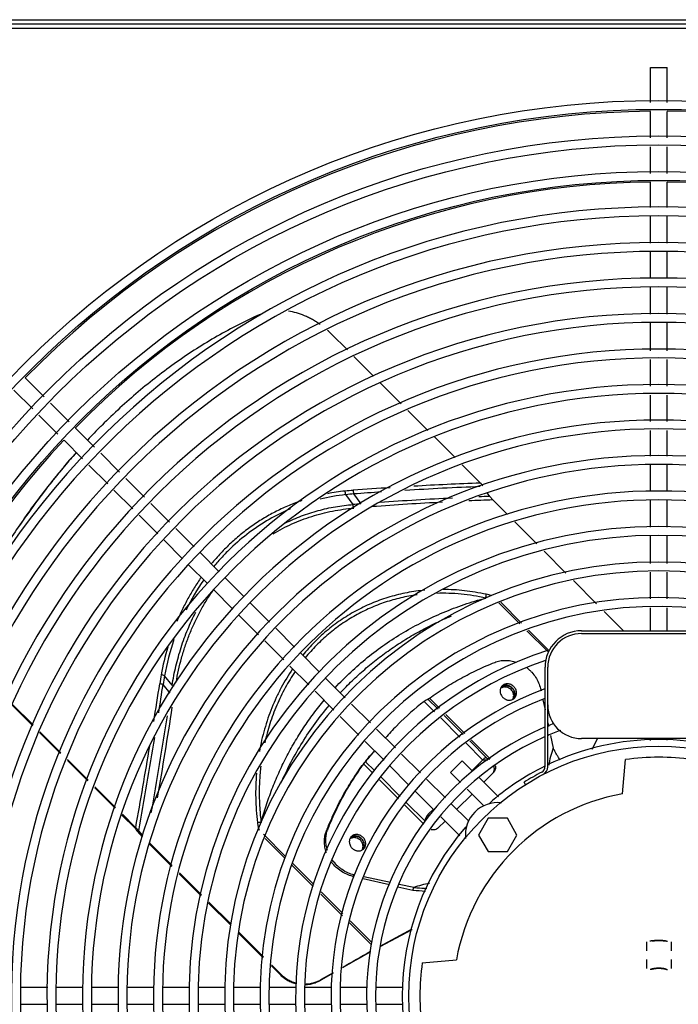
# Model space of a CAD drawing. Units: inches. Extents: x -36.6 to 15.2, y -4.5 to 47.1.
# Drawn here: x -3.2 to 4.2, y 36 to 47.1 of the extents above; entities that cross this region are included whole.
import ezdxf

# ---------------------------------------------------------------- set-up
doc = ezdxf.new("R2010")
doc.units = ezdxf.units.IN
doc.header["$LTSCALE"] = 0.935
doc.header["$MEASUREMENT"] = 0
doc.linetypes.add('HIDDEN', pattern=[0.2, 0.1, -0.1])
doc.layers.get('0').update_dxf_attribs({"linetype": 'CONTINUOUS'})
doc.layers.add('DEFAULT_2', color=8, linetype='HIDDEN')
doc.layers.add('P_ROUNDS', color=7, linetype='CONTINUOUS')

msp = doc.modelspace()

# ---------------------------------------------------------------- linework, layer by layer
at = {"color": 7, "linetype": 'CONTINUOUS'}
for p, q in [((-7.036, 47.123), (14.964, 47.123)), ((-6.988, 47.075), (14.916, 47.075)), ((-6.94, 47.027), (14.868, 47.027)), ((3.87, 46.19), (3.87, 46.583)), ((3.87, 46.583), (4.058, 46.583)), ((4.058, 46.19), (4.058, 46.583)), ((3.87, 45.791), (3.87, 46.09)), ((4.058, 45.791), (4.058, 46.09)), ((3.87, 45.392), (3.87, 45.691)), ((4.058, 45.392), (4.058, 45.691)), ((3.87, 45.007), (3.87, 45.292)), ((4.058, 45.007), (4.058, 45.292)), ((3.87, 44.607), (3.87, 44.907)), ((4.058, 44.607), (4.058, 44.907)), ((3.87, 44.207), (3.87, 44.507)), ((4.058, 44.207), (4.058, 44.507)), ((3.87, 43.807), (3.87, 44.107)), ((4.058, 43.807), (4.058, 44.107)), ((3.87, 43.393), (3.87, 43.707)), ((4.058, 43.393), (4.058, 43.707)), ((3.87, 42.994), (3.87, 43.293)), ((4.058, 42.994), (4.058, 43.293)), ((-2.958, 42.875), (-3.17, 43.087)), ((-3.086, 42.737), (-3.298, 42.949)), ((3.87, 42.595), (3.87, 42.894)), ((4.058, 42.595), (4.058, 42.894)), ((-2.676, 42.593), (-2.887, 42.804)), ((-2.804, 42.455), (-3.016, 42.667)), ((-2.391, 42.308), (-2.605, 42.522)), ((3.87, 42.206), (3.87, 42.496)), ((4.058, 42.206), (4.058, 42.496)), ((-2.524, 42.175), (-2.734, 42.384)), ((-2.109, 42.026), (-2.321, 42.238)), ((-2.242, 41.893), (-2.454, 42.105)), ((3.87, 41.806), (3.87, 42.106)), ((4.058, 41.806), (4.058, 42.106)), ((-1.827, 41.744), (-2.039, 41.955)), ((-1.96, 41.611), (-2.172, 41.822)), ((-1.545, 41.462), (-1.756, 41.673)), ((3.87, 41.406), (3.87, 41.706)), ((4.058, 41.406), (4.058, 41.706)), ((-1.678, 41.329), (-1.889, 41.54)), ((-1.268, 41.185), (-1.474, 41.391)), ((3.87, 40.997), (3.87, 41.306)), ((4.058, 40.997), (4.058, 41.306)), ((-1.402, 41.053), (-1.607, 41.258)), ((-0.986, 40.903), (-1.198, 41.115)), ((-1.118, 40.769), (-1.331, 40.982)), ((-0.704, 40.621), (-0.915, 40.832)), ((3.87, 40.598), (3.87, 40.897)), ((4.058, 40.598), (4.058, 40.897)), ((-0.835, 40.486), (-1.048, 40.698)), ((-0.421, 40.337), (-0.633, 40.55)), ((3.87, 40.238), (3.87, 40.498)), ((4.058, 40.238), (4.058, 40.498)), ((-0.543, 40.194), (-0.764, 40.415)), ((-0.138, 40.055), (-0.35, 40.267)), ((3.094, 40.238), (4.834, 40.238)), ((3.094, 40.207), (4.834, 40.207)), ((-0.26, 39.911), (-0.472, 40.123)), ((0.145, 39.772), (-0.067, 39.984)), ((0.023, 39.628), (-0.19, 39.841)), ((2.683, 38.707), (2.683, 39.827)), ((2.714, 38.707), (2.714, 39.827)), ((0.434, 39.483), (0.216, 39.701)), ((0.306, 39.345), (0.093, 39.558)), ((2.632, 39.587), (2.638, 39.561)), ((-3.319, 39.401), (-3.086, 39.168)), ((0.716, 39.201), (0.504, 39.413)), ((1.44, 39.324), (1.321, 39.443)), ((1.479, 39.354), (1.365, 39.467)), ((1.495, 39.367), (1.383, 39.479)), ((2.659, 39.461), (2.683, 39.348)), ((0.588, 39.063), (0.377, 39.274)), ((1.763, 39.07), (1.548, 39.284)), ((1.78, 39.081), (1.565, 39.296)), ((1.723, 39.041), (1.508, 39.256)), ((2.714, 39.201), (2.723, 39.161)), ((-3.009, 39.091), (-2.773, 38.855)), ((0.998, 38.919), (0.786, 39.131)), ((2.745, 39.057), (2.775, 38.916)), ((0.87, 38.781), (0.659, 38.992)), ((1.98, 38.784), (1.794, 38.97)), ((2.033, 38.8), (1.835, 38.998)), ((2.066, 38.795), (1.852, 39.01)), ((4.834, 39.023), (3.094, 39.023)), ((3.87, 39.003), (3.87, 39.023)), ((4.058, 39.006), (4.058, 39.023)), ((0.761, 38.887), (0.758, 38.883)), ((0.763, 38.888), (0.761, 38.887)), ((1.28, 38.637), (1.068, 38.849)), ((-2.696, 38.778), (-2.465, 38.547)), ((0.74, 38.639), (0.641, 38.737)), ((0.761, 38.662), (0.661, 38.763)), ((1.751, 38.774), (1.618, 38.641)), ((1.751, 38.774), (1.868, 38.657)), ((1.861, 38.664), (1.996, 38.799)), ((1.995, 38.783), (1.986, 38.782)), ((3.556, 38.402), (3.589, 38.787)), ((1.147, 38.504), (0.935, 38.716)), ((1.618, 38.641), (1.733, 38.527)), ((2.103, 38.641), (1.994, 38.531)), ((1.033, 38.345), (0.818, 38.56)), ((1.051, 38.372), (0.837, 38.587)), ((1.561, 38.355), (1.35, 38.567)), ((1.945, 38.58), (2.159, 38.366)), ((2.464, 38.506), (2.448, 38.532)), ((-2.388, 38.47), (-2.158, 38.239)), ((1.431, 38.22), (1.217, 38.434)), ((1.861, 38.398), (1.69, 38.227)), ((1.806, 38.454), (1.993, 38.266)), ((1.328, 38.095), (1.123, 38.3)), ((1.822, 38.095), (1.627, 38.29)), ((1.319, 38.059), (1.104, 38.274)), ((1.423, 38.226), (1.372, 38.175)), ((-2.081, 38.162), (-1.933, 38.015)), ((1.557, 38.094), (1.479, 38.016)), ((1.722, 37.929), (1.509, 38.142)), ((2.042, 38.125), (1.934, 37.937)), ((2.259, 38.125), (2.042, 38.125)), ((2.367, 37.937), (2.259, 38.125)), ((-1.927, 38.021), (-1.933, 38.015)), ((-1.892, 37.984), (-1.911, 37.981)), ((-1.85, 37.911), (-1.911, 37.981)), ((0.222, 37.987), (0.238, 38.003)), ((-1.519, 37.583), (-1.777, 37.841)), ((1.934, 37.937), (2.042, 37.75)), ((2.259, 37.75), (2.367, 37.937)), ((2.042, 37.75), (2.259, 37.75)), ((-1.188, 37.253), (-1.436, 37.501)), ((0.517, 37.471), (0.533, 37.487)), ((0.535, 37.467), (0.517, 37.471)), ((0.931, 37.374), (0.634, 37.444)), ((0.943, 37.4), (0.643, 37.464)), ((1.196, 37.311), (1.027, 37.351)), ((1.204, 37.345), (1.041, 37.379)), ((1.196, 37.311), (1.204, 37.345)), ((-0.859, 36.924), (-1.105, 37.17)), ((-0.49, 36.554), (-0.767, 36.831)), ((1.301, 36.498), (1.686, 36.532)), ((-0.296, 36.361), (-0.397, 36.462)), ((-0.29, 36.367), (-0.296, 36.361)), ((0.164, 36.308), (0.157, 36.301)), ((0.165, 36.306), (0.157, 36.301)), ((0.297, 36.382), (0.165, 36.306)), ((-2.918, 36.217), (-3.218, 36.217)), ((-2.518, 36.217), (-2.818, 36.217)), ((-2.118, 36.217), (-2.418, 36.217)), ((-1.718, 36.217), (-2.018, 36.217)), ((-1.318, 36.217), (-1.618, 36.217)), ((-0.918, 36.217), (-1.218, 36.217)), ((-0.518, 36.217), (-0.818, 36.217)), ((-0.118, 36.217), (-0.418, 36.217)), ((0.283, 36.217), (-0.017, 36.217)), ((0.683, 36.217), (0.383, 36.217)), ((1.085, 36.217), (0.783, 36.217)), ((-2.918, 36.029), (-3.218, 36.029)), ((-2.518, 36.029), (-2.818, 36.029)), ((-2.118, 36.029), (-2.418, 36.029)), ((-1.718, 36.029), (-2.018, 36.029)), ((-1.318, 36.029), (-1.618, 36.029)), ((-0.918, 36.029), (-1.218, 36.029)), ((-0.518, 36.029), (-0.818, 36.029)), ((-0.118, 36.029), (-0.418, 36.029)), ((0.283, 36.029), (-0.017, 36.029)), ((0.683, 36.029), (0.383, 36.029)), ((1.082, 36.029), (0.783, 36.029))]:
    msp.add_line(p, q, dxfattribs=at)
for radius in [10.09, 9.99, 9.69, 9.59, 9.29, 9.19, 2.815]:
    msp.add_circle((3.964, 36.123), radius, dxfattribs=at)
for centre, radius, start, end in [((3.964, 36.123), 9.97, 90.5402, 135.6957), ((3.964, 36.123), 9.97, 46.7787, 89.4598), ((3.964, 36.123), 9.172, 90.585, 135.7565), ((3.964, 36.123), 9.172, 46.9313, 89.415), ((3.964, 36.123), 8.89, 270.6063, 266.5644), ((3.964, 36.123), 8.79, 270.6132, 266.5074), ((3.964, 36.123), 8.49, 270.6348, 269.3652), ((3.964, 36.123), 8.39, 270.6424, 269.3576), ((3.964, 36.123), 8.09, 270.6662, 269.3338), ((3.964, 36.123), 7.99, 270.6746, 269.3254), ((3.964, 36.123), 7.69, 270.7009, 269.2991), ((3.964, 36.123), 7.59, 270.7101, 269.2899), ((-0.439, 42.872), 1.008, 44.992, 48.1031), ((3.964, 36.123), 7.29, 270.7375, 269.2625), ((3.964, 36.123), 7.19, 270.7478, 269.2522), ((3.964, 36.123), 6.89, 270.7803, 269.2197), ((3.964, 36.123), 6.79, 270.7918, 269.2082), ((3.964, 36.123), 6.49, 270.8284, 269.1716), ((2.743, 37.508), 7.139, 135.1506, 136.8723), ((3.964, 36.123), 6.39, 270.8414, 269.1586), ((2.694, 37.556), 7.069, 135, 135.1491), ((3.964, 36.123), 9.172, 136.9312, 179.4108), ((3.032, 37.243), 7.531, 138.3393, 139.8917), ((3.964, 36.123), 6.09, 270.8857, 269.1143), ((3.248, 37.061), 7.813, 139.888, 141.5324), ((3.964, 36.123), 5.99, 270.9004, 269.0996), ((3.592, 36.789), 8.251, 141.5402, 145.959), ((3.964, 36.123), 5.69, 270.9479, 269.0521), ((3.964, 36.123), 5.59, 270.9649, 269.0351), ((3.964, 36.123), 5.29, 272.5558, 267.4442), ((3.964, 36.123), 5.19, 272.605, 267.395), ((3.964, 36.123), 4.89, 272.7566, 267.2434), ((3.964, 36.123), 4.79, 272.8142, 267.1858), ((3.964, 36.123), 4.49, 273.0022, 266.9978), ((3.964, 36.123), 4.39, 273.0706, 265.8886), ((3.094, 39.827), 0.411, 90, 180), ((3.094, 39.827), 0.38, 90, 180), ((3.964, 36.123), 4.09, 107.6515, 259.1882), ((3.964, 36.123), 3.99, 108.6199, 258.9261), ((2.255, 39.563), 0.0766, 134.9984, 143.4217), ((3.964, 36.123), 3.69, 110.3293, 260), ((2.26, 39.561), 0.0821, 162.2913, 164.3778), ((2.24, 39.515), 0.104, 45.0008, 46.1753), ((2.24, 39.514), 0.104, 43.2257, 44.9983), ((3.964, 36.123), 3.59, 110.9415, 266.2303), ((3.366, 36.84), 3.31, 128.1564, 134.9976), ((2.255, 39.503), 0.0752, 330.0164, 335.1415), ((2.285, 39.533), 0.0766, 306.5783, 315.0016), ((3.094, 39.403), 0.38, 180, 270), ((3.364, 36.842), 3.307, 135.391, 138.5491), ((3.363, 36.843), 3.305, 135, 135.3905), ((3.964, 36.123), 3.29, 111.0636, 112.4002), ((3.964, 36.123), 3.29, 113.0015, 265.8866), ((3.964, 36.123), 3.19, 110.2391, 113.1547), ((3.964, 36.123), 3.19, 113.7575, 265.7731), ((3.964, 36.123), 2.89, 64.257, 115.7497), ((3.694, 38.576), 0.98, 159.7058, 171.4193), ((3.34, 36.784), 3.332, 144.1041, 144.4831), ((1.999, 38.664), 0.118, 70.686, 91.8174), ((3.964, 36.123), 2.69, 81.9866, 98.0134), ((3.964, 36.123), 2.89, 116.3781, 131.3118), ((3.964, 36.123), 2.846, 117.5887, 122.1989), ((2.614, 38.707), 0.0688, 297.5887, 360), ((2.614, 38.707), 0.1, 297.5887, 360), ((3.964, 36.123), 2.315, 100.1683, 169.8317), ((2.151, 37.937), 0.365, 83.6566, 186.3401), ((-2.456, 37.647), 0.639, 33.8974, 35.1297), ((3.454, 36.698), 3.48, 157.9203, 158.2661), ((0.53, 37.886), 0.315, 158.277, 161.8196), ((3.964, 36.123), 2.89, 138.6882, 221.3336), ((0.562, 37.863), 0.0823, 162.2933, 165.0481), ((0.556, 37.865), 0.0766, 134.9984, 143.4217), ((0.543, 37.818), 0.104, 45.001, 46.3423), ((0.543, 37.818), 0.104, 43.2257, 44.9983), ((0.558, 37.806), 0.075, 329.1097, 335.1469), ((0.587, 37.835), 0.0766, 306.5783, 315.0016), ((1.543, 36.428), 0.977, 99.5622, 110.3036), ((1.125, 35.344), 1.968, 83.8297, 87.9295), ((46.051, -43.448), 92.012, 119.51724, 119.74342), ((3.964, 36.123), 2.69, 171.9866, 188.0134), ((-0.029, 36.643), 0.386, 298.6102, 299.9669)]:
    msp.add_arc(centre, radius, start, end, dxfattribs=at)
for centre, major_axis, ratio, start_param, end_param in [((4.172, 36.331), (2.998, -2.998), 0.413476, 3.008107, 3.036066), ((4.172, 36.331), (4.055, 4.055), 0.739416, -4.606862, -4.578903), ((4.149, 36.308), (4.055, 4.055), 0.739416, -4.611577, -4.586975), ((2.04, 38.71), (0.0665, -0.0665), 0.413476, 2.812713, 3.141593), ((2.062, 38.733), (0.0665, -0.0665), 0.413476, 2.38828, 3.141593), ((1.438, 38.108), (0.0899, 0.0899), 0.739416, -4.712389, -3.959077)]:
    msp.add_ellipse(centre, major_axis=major_axis, ratio=ratio, start_param=start_param, end_param=end_param, dxfattribs=at)
for points, knots in [([(0.15, 43.69), (0.137, 43.699), (0.108, 43.718), (0.065, 43.744), (0.021, 43.768), (-0.039, 43.795), (-0.113, 43.821), (-0.175, 43.835), (-0.206, 43.84)], [0, 0, 0, 0, 0.130318, 0.260495, 0.389284, 0.51571, 0.761601, 1, 1, 1, 1]), ([(-0.525, 43.803), (-0.608, 43.766), (-0.771, 43.688), (-1.01, 43.559), (-1.242, 43.418), (-1.467, 43.267), (-1.686, 43.104), (-1.899, 42.932), (-2.106, 42.749), (-2.239, 42.621), (-2.305, 42.555)], [0, 0, 0, 0, 0.124122, 0.248133, 0.372187, 0.496448, 0.621101, 0.746331, 0.872481, 1, 1, 1, 1]), ([(-2.596, 42.248), (-2.702, 42.13), (-2.909, 41.881), (-3.203, 41.483), (-3.484, 41.052), (-3.657, 40.748), (-3.742, 40.59)], [0, 0, 0, 0, 0.235673, 0.48034, 0.734931, 1, 1, 1, 1]), ([(1.383, 39.479), (1.439, 39.52), (1.555, 39.598), (1.735, 39.704), (1.923, 39.8), (2.052, 39.856), (2.117, 39.882)], [0, 0, 0, 0, 0.248698, 0.498147, 0.748526, 1, 1, 1, 1]), ([(2.117, 39.882), (2.126, 39.886), (2.145, 39.892), (2.175, 39.899), (2.205, 39.904), (2.236, 39.905), (2.268, 39.904), (2.299, 39.9), (2.331, 39.894), (2.351, 39.888), (2.361, 39.884)], [0, 0, 0, 0, 0.120505, 0.242262, 0.365241, 0.489498, 0.615116, 0.742115, 0.870439, 1, 1, 1, 1]), ([(2.482, 39.819), (2.491, 39.811), (2.509, 39.796), (2.543, 39.762), (2.579, 39.716), (2.612, 39.654), (2.627, 39.609), (2.632, 39.587)], [0, 0, 0, 0, 0.1263, 0.25272, 0.504712, 0.754348, 1, 1, 1, 1]), ([(2.193, 39.609), (2.191, 39.606), (2.186, 39.598), (2.183, 39.59), (2.181, 39.586)], [0, 0, 0, 0, 0.497298, 1, 1, 1, 1]), ([(2.216, 39.613), (2.211, 39.611), (2.201, 39.607), (2.193, 39.6), (2.189, 39.596)], [0, 0, 0, 0, 0.502599, 1, 1, 1, 1]), ([(2.216, 39.621), (2.212, 39.619), (2.204, 39.616), (2.197, 39.612), (2.193, 39.609)], [0, 0, 0, 0, 0.502711, 1, 1, 1, 1]), ([(2.331, 39.609), (2.326, 39.614), (2.317, 39.622), (2.3, 39.632), (2.282, 39.638), (2.264, 39.641), (2.246, 39.64), (2.232, 39.637), (2.221, 39.632), (2.214, 39.628), (2.207, 39.623), (2.202, 39.62), (2.2, 39.618)], [0, 0, 0, 0, 0.132386, 0.263839, 0.393121, 0.519695, 0.643254, 0.763953, 0.823491, 0.882584, 0.941368, 1, 1, 1, 1]), ([(2.315, 39.593), (2.312, 39.597), (2.305, 39.603), (2.289, 39.613), (2.272, 39.621), (2.255, 39.624), (2.242, 39.625), (2.229, 39.624), (2.22, 39.622), (2.216, 39.621)], [0, 0, 0, 0, 0.129797, 0.259294, 0.513671, 0.638418, 0.761063, 0.881541, 1, 1, 1, 1]), ([(2.312, 39.59), (2.309, 39.593), (2.302, 39.599), (2.291, 39.606), (2.279, 39.612), (2.266, 39.616), (2.254, 39.618), (2.237, 39.618), (2.224, 39.616), (2.216, 39.613)], [0, 0, 0, 0, 0.129975, 0.259754, 0.388287, 0.514967, 0.639577, 0.76202, 1, 1, 1, 1]), ([(2.339, 39.479), (2.341, 39.481), (2.345, 39.485), (2.35, 39.492), (2.354, 39.5), (2.359, 39.51), (2.362, 39.525), (2.363, 39.543), (2.36, 39.561), (2.353, 39.579), (2.344, 39.595), (2.335, 39.605), (2.331, 39.609)], [0, 0, 0, 0, 0.058632, 0.117416, 0.176509, 0.236047, 0.356746, 0.480305, 0.606879, 0.736161, 0.867614, 1, 1, 1, 1]), ([(2.18, 39.583), (2.179, 39.579), (2.178, 39.571), (2.177, 39.558), (2.178, 39.545), (2.182, 39.528), (2.189, 39.512), (2.199, 39.497), (2.205, 39.49), (2.209, 39.487)], [0, 0, 0, 0, 0.11867, 0.239335, 0.362101, 0.486881, 0.74113, 0.870434, 1, 1, 1, 1]), ([(2.301, 39.575), (2.294, 39.582), (2.278, 39.594), (2.255, 39.602), (2.237, 39.605), (2.223, 39.605), (2.209, 39.602), (2.201, 39.599), (2.197, 39.597)], [0, 0, 0, 0, 0.260261, 0.515248, 0.639871, 0.762123, 0.882063, 1, 1, 1, 1]), ([(2.33, 39.497), (2.331, 39.504), (2.33, 39.518), (2.325, 39.539), (2.315, 39.558), (2.306, 39.57), (2.301, 39.575)], [0, 0, 0, 0, 0.241376, 0.489545, 0.743416, 1, 1, 1, 1]), ([(2.342, 39.495), (2.344, 39.499), (2.346, 39.507), (2.347, 39.52), (2.346, 39.533), (2.342, 39.551), (2.335, 39.568), (2.324, 39.583), (2.318, 39.59), (2.315, 39.593)], [0, 0, 0, 0, 0.118459, 0.238937, 0.361582, 0.486329, 0.740706, 0.870203, 1, 1, 1, 1]), ([(2.339, 39.491), (2.342, 39.498), (2.344, 39.511), (2.344, 39.527), (2.341, 39.54), (2.338, 39.552), (2.332, 39.564), (2.325, 39.576), (2.319, 39.583), (2.316, 39.586)], [0, 0, 0, 0, 0.23804, 0.360473, 0.485053, 0.61169, 0.740176, 0.869953, 1, 1, 1, 1]), ([(2.323, 39.471), (2.325, 39.475), (2.328, 39.484), (2.33, 39.493), (2.33, 39.497)], [0, 0, 0, 0, 0.495748, 1, 1, 1, 1]), ([(1.365, 39.467), (1.366, 39.467), (1.367, 39.468), (1.369, 39.469), (1.373, 39.472), (1.377, 39.475), (1.381, 39.477), (1.383, 39.479)], [0, 0, 0, 0, 0.069964, 0.157755, 0.383064, 0.667539, 1, 1, 1, 1]), ([(2.209, 39.487), (2.213, 39.483), (2.222, 39.475), (2.234, 39.468), (2.245, 39.463), (2.256, 39.459), (2.269, 39.456), (2.286, 39.455), (2.302, 39.458), (2.317, 39.463), (2.326, 39.468), (2.331, 39.472)], [0, 0, 0, 0, 0.131676, 0.262632, 0.3275, 0.391828, 0.518543, 0.642565, 0.763865, 0.882777, 1, 1, 1, 1]), ([(2.326, 39.468), (2.329, 39.471), (2.334, 39.478), (2.337, 39.487), (2.339, 39.491)], [0, 0, 0, 0, 0.497548, 1, 1, 1, 1]), ([(2.331, 39.472), (2.333, 39.475), (2.338, 39.482), (2.341, 39.491), (2.342, 39.495)], [0, 0, 0, 0, 0.497289, 1, 1, 1, 1]), ([(2.852, 38.784), (2.845, 38.795), (2.831, 38.817), (2.811, 38.849), (2.793, 38.883), (2.781, 38.905), (2.775, 38.916)], [0, 0, 0, 0, 0.252739, 0.503698, 0.752793, 1, 1, 1, 1]), ([(0.23, 38.006), (0.256, 38.07), (0.311, 38.195), (0.405, 38.378), (0.509, 38.554), (0.585, 38.666), (0.625, 38.721)], [0, 0, 0, 0, 0.251432, 0.501791, 0.751254, 1, 1, 1, 1]), ([(0.238, 38.003), (0.263, 38.066), (0.318, 38.192), (0.41, 38.375), (0.513, 38.551), (0.589, 38.664), (0.628, 38.719)], [0, 0, 0, 0, 0.251445, 0.501821, 0.751279, 1, 1, 1, 1]), ([(0.668, 38.776), (0.66, 38.767), (0.649, 38.753), (0.635, 38.735), (0.628, 38.726), (0.625, 38.721)], [0, 0, 0, 0, 0.509385, 0.761865, 1, 1, 1, 1]), ([(0.641, 38.737), (0.644, 38.741), (0.651, 38.75), (0.657, 38.758), (0.661, 38.763)], [0, 0, 0, 0, 0.490611, 1, 1, 1, 1]), ([(2.033, 38.8), (2.034, 38.799), (2.038, 38.798), (2.045, 38.796), (2.052, 38.793), (2.056, 38.791), (2.059, 38.79)], [0, 0, 0, 0, 0.206484, 0.44922, 0.716672, 1, 1, 1, 1]), ([(2.123, 38.719), (2.124, 38.712), (2.126, 38.697), (2.124, 38.676), (2.116, 38.657), (2.108, 38.646), (2.103, 38.641)], [0, 0, 0, 0, 0.260084, 0.512416, 0.758158, 1, 1, 1, 1]), ([(2.108, 38.663), (2.107, 38.659), (2.105, 38.652), (2.102, 38.646), (2.1, 38.642)], [0, 0, 0, 0, 0.503018, 1, 1, 1, 1]), ([(2.105, 38.708), (2.108, 38.701), (2.11, 38.686), (2.109, 38.67), (2.108, 38.663)], [0, 0, 0, 0, 0.507909, 1, 1, 1, 1]), ([(-1.911, 37.981), (-1.912, 37.982), (-1.917, 37.99), (-1.922, 37.998), (-1.926, 38.004)], [0, 0, 0, 0, 0.248136, 1, 1, 1, 1]), ([(0.221, 37.738), (0.214, 37.759), (0.203, 37.801), (0.198, 37.855), (0.2, 37.897), (0.204, 37.928), (0.212, 37.958), (0.218, 37.977), (0.222, 37.987)], [0, 0, 0, 0, 0.257882, 0.510444, 0.634752, 0.757726, 0.879471, 1, 1, 1, 1]), ([(0.233, 37.767), (0.227, 37.785), (0.218, 37.821), (0.214, 37.868), (0.215, 37.905), (0.218, 37.932), (0.224, 37.959), (0.228, 37.976), (0.231, 37.985)], [0, 0, 0, 0, 0.256927, 0.50917, 0.63356, 0.756794, 0.878942, 1, 1, 1, 1]), ([(0.633, 37.911), (0.628, 37.916), (0.618, 37.924), (0.602, 37.934), (0.584, 37.94), (0.566, 37.943), (0.548, 37.942), (0.534, 37.939), (0.523, 37.934), (0.515, 37.93), (0.509, 37.925), (0.504, 37.921), (0.502, 37.919)], [0, 0, 0, 0, 0.132386, 0.263839, 0.393121, 0.519695, 0.643254, 0.763953, 0.823491, 0.882584, 0.941368, 1, 1, 1, 1]), ([(1.479, 38.016), (1.474, 38.012), (1.463, 38.003), (1.443, 37.996), (1.421, 37.993), (1.407, 37.996), (1.4, 37.997)], [0, 0, 0, 0, 0.241642, 0.487293, 0.739709, 1, 1, 1, 1]), ([(0.482, 37.884), (0.481, 37.88), (0.479, 37.872), (0.479, 37.859), (0.48, 37.847), (0.484, 37.83), (0.491, 37.813), (0.501, 37.799), (0.507, 37.792), (0.51, 37.789)], [0, 0, 0, 0, 0.118741, 0.239467, 0.362274, 0.487066, 0.741271, 0.870511, 1, 1, 1, 1]), ([(0.495, 37.911), (0.492, 37.907), (0.488, 37.9), (0.484, 37.892), (0.483, 37.888)], [0, 0, 0, 0, 0.497298, 1, 1, 1, 1]), ([(0.52, 37.916), (0.514, 37.914), (0.505, 37.91), (0.496, 37.903), (0.492, 37.899)], [0, 0, 0, 0, 0.502599, 1, 1, 1, 1]), ([(0.518, 37.923), (0.514, 37.921), (0.506, 37.918), (0.498, 37.913), (0.495, 37.911)], [0, 0, 0, 0, 0.502711, 1, 1, 1, 1]), ([(0.604, 37.878), (0.597, 37.885), (0.581, 37.897), (0.558, 37.905), (0.54, 37.908), (0.526, 37.908), (0.513, 37.905), (0.504, 37.902), (0.5, 37.9)], [0, 0, 0, 0, 0.260261, 0.515248, 0.639871, 0.762123, 0.882063, 1, 1, 1, 1]), ([(0.617, 37.895), (0.614, 37.899), (0.607, 37.905), (0.591, 37.915), (0.574, 37.922), (0.557, 37.926), (0.543, 37.927), (0.53, 37.926), (0.522, 37.924), (0.518, 37.923)], [0, 0, 0, 0, 0.129797, 0.259294, 0.513671, 0.638418, 0.761063, 0.881541, 1, 1, 1, 1]), ([(0.615, 37.893), (0.612, 37.896), (0.605, 37.902), (0.594, 37.909), (0.582, 37.915), (0.569, 37.919), (0.556, 37.921), (0.54, 37.921), (0.527, 37.919), (0.52, 37.916)], [0, 0, 0, 0, 0.129996, 0.259774, 0.388294, 0.514962, 0.639564, 0.762004, 1, 1, 1, 1]), ([(0.633, 37.8), (0.634, 37.807), (0.633, 37.821), (0.628, 37.842), (0.618, 37.861), (0.609, 37.873), (0.604, 37.878)], [0, 0, 0, 0, 0.241376, 0.489545, 0.743416, 1, 1, 1, 1]), ([(0.644, 37.796), (0.645, 37.801), (0.647, 37.809), (0.648, 37.822), (0.648, 37.835), (0.644, 37.853), (0.637, 37.87), (0.626, 37.885), (0.62, 37.892), (0.617, 37.895)], [0, 0, 0, 0, 0.118459, 0.238937, 0.361582, 0.486329, 0.740706, 0.870203, 1, 1, 1, 1]), ([(0.642, 37.794), (0.645, 37.801), (0.647, 37.814), (0.647, 37.83), (0.645, 37.843), (0.641, 37.855), (0.635, 37.867), (0.628, 37.879), (0.622, 37.886), (0.619, 37.889)], [0, 0, 0, 0, 0.23804, 0.360473, 0.485053, 0.61169, 0.740176, 0.869953, 1, 1, 1, 1]), ([(0.641, 37.781), (0.643, 37.783), (0.647, 37.787), (0.652, 37.794), (0.656, 37.801), (0.66, 37.812), (0.664, 37.826), (0.664, 37.844), (0.661, 37.863), (0.655, 37.88), (0.646, 37.897), (0.637, 37.907), (0.633, 37.911)], [0, 0, 0, 0, 0.058632, 0.117416, 0.176509, 0.236047, 0.356746, 0.480305, 0.606879, 0.736161, 0.867614, 1, 1, 1, 1]), ([(0.51, 37.789), (0.515, 37.785), (0.523, 37.777), (0.536, 37.769), (0.547, 37.765), (0.557, 37.761), (0.571, 37.758), (0.588, 37.757), (0.604, 37.76), (0.619, 37.765), (0.628, 37.77), (0.632, 37.773)], [0, 0, 0, 0, 0.131676, 0.262632, 0.3275, 0.391828, 0.518543, 0.642565, 0.763865, 0.882777, 1, 1, 1, 1]), ([(0.626, 37.774), (0.628, 37.778), (0.631, 37.787), (0.633, 37.796), (0.633, 37.8)], [0, 0, 0, 0, 0.495748, 1, 1, 1, 1]), ([(0.628, 37.77), (0.631, 37.774), (0.637, 37.781), (0.64, 37.789), (0.642, 37.794)], [0, 0, 0, 0, 0.49751, 1, 1, 1, 1]), ([(0.632, 37.773), (0.635, 37.777), (0.639, 37.784), (0.643, 37.792), (0.644, 37.796)], [0, 0, 0, 0, 0.497289, 1, 1, 1, 1]), ([(0.517, 37.471), (0.494, 37.477), (0.448, 37.492), (0.385, 37.527), (0.327, 37.573), (0.295, 37.609), (0.28, 37.629)], [0, 0, 0, 0, 0.245727, 0.495473, 0.747568, 1, 1, 1, 1]), ([(0.533, 37.487), (0.509, 37.493), (0.462, 37.509), (0.408, 37.539), (0.368, 37.569), (0.33, 37.602), (0.306, 37.631), (0.291, 37.652)], [0, 0, 0, 0, 0.245672, 0.495454, 0.621449, 0.747766, 1, 1, 1, 1]), ([(1.204, 37.345), (1.216, 37.344), (1.266, 37.342), (1.316, 37.338), (1.353, 37.334)], [0, 0, 0, 0, 0.251689, 1, 1, 1, 1]), ([(-0.296, 36.361), (-0.29, 36.355), (-0.277, 36.343), (-0.257, 36.327), (-0.236, 36.312), (-0.213, 36.298), (-0.19, 36.286), (-0.165, 36.276), (-0.14, 36.267), (-0.123, 36.262), (-0.114, 36.261)], [0, 0, 0, 0, 0.123015, 0.245756, 0.369437, 0.495012, 0.621856, 0.748808, 0.874867, 1, 1, 1, 1]), ([(-0.29, 36.367), (-0.284, 36.361), (-0.272, 36.35), (-0.252, 36.334), (-0.232, 36.319), (-0.21, 36.306), (-0.187, 36.294), (-0.163, 36.284), (-0.139, 36.275), (-0.122, 36.27), (-0.114, 36.268)], [0, 0, 0, 0, 0.122982, 0.245669, 0.369207, 0.494576, 0.621319, 0.748346, 0.874642, 1, 1, 1, 1]), ([(-0.014, 36.258), (0.001, 36.258), (0.023, 36.26), (0.052, 36.266), (0.081, 36.272), (0.116, 36.284), (0.143, 36.297), (0.156, 36.304)], [0, 0, 0, 0, 0.249663, 0.375631, 0.50152, 0.750953, 1, 1, 1, 1]), ([(-0.014, 36.252), (0.001, 36.252), (0.023, 36.255), (0.053, 36.26), (0.074, 36.266), (0.096, 36.273), (0.124, 36.284), (0.144, 36.294), (0.157, 36.301)], [0, 0, 0, 0, 0.250155, 0.376109, 0.501747, 0.62649, 0.750602, 1, 1, 1, 1])]:
    msp.add_open_spline(points, degree=3, knots=knots, dxfattribs=at)
at = {"layer": 'DEFAULT_2', "color": 8, "linetype": 'HIDDEN'}
for p, q in [((3.827, 36.733), (3.827, 36.404)), ((4.102, 36.733), (4.102, 36.404))]:
    msp.add_line(p, q, dxfattribs=at)
for points, knots in [([(3.964, 36.748), (3.955, 36.748), (3.936, 36.748), (3.91, 36.746), (3.885, 36.744), (3.864, 36.74), (3.846, 36.737), (3.837, 36.735), (3.824, 36.733), (3.837, 36.735), (3.846, 36.737), (3.864, 36.74), (3.885, 36.744), (3.91, 36.746), (3.936, 36.748), (3.955, 36.748), (3.964, 36.748)], [0, 0, 0, 0, 0.102789, 0.202433, 0.293581, 0.372504, 0.43477, 0.478082, 0.5, 0.521917, 0.565229, 0.627495, 0.706418, 0.797566, 0.897211, 1, 1, 1, 1]), ([(3.964, 36.748), (3.974, 36.748), (3.993, 36.748), (4.019, 36.746), (4.044, 36.744), (4.065, 36.74), (4.083, 36.737), (4.092, 36.735), (4.104, 36.733), (4.092, 36.735), (4.083, 36.737), (4.065, 36.74), (4.044, 36.744), (4.019, 36.746), (3.993, 36.748), (3.974, 36.748), (3.964, 36.748)], [0, 0, 0, 0, 0.102789, 0.202433, 0.293581, 0.372504, 0.43477, 0.478082, 0.5, 0.521917, 0.565229, 0.627495, 0.706418, 0.797566, 0.897211, 1, 1, 1, 1]), ([(3.964, 36.436), (3.956, 36.436), (3.938, 36.435), (3.913, 36.432), (3.889, 36.427), (3.868, 36.421), (3.851, 36.415), (3.838, 36.409), (3.832, 36.407), (3.826, 36.403), (3.832, 36.407), (3.838, 36.409), (3.851, 36.415), (3.868, 36.421), (3.889, 36.427), (3.913, 36.432), (3.938, 36.435), (3.956, 36.436), (3.964, 36.436)], [0, 0, 0, 0, 0.090924, 0.182898, 0.269788, 0.347933, 0.412387, 0.460778, 0.490136, 0.5, 0.509863, 0.539221, 0.58761, 0.652062, 0.730208, 0.817099, 0.909076, 1, 1, 1, 1]), ([(3.964, 36.436), (3.973, 36.436), (3.99, 36.435), (4.016, 36.432), (4.04, 36.427), (4.061, 36.421), (4.077, 36.415), (4.091, 36.409), (4.097, 36.407), (4.103, 36.403), (4.097, 36.407), (4.091, 36.409), (4.077, 36.415), (4.061, 36.421), (4.04, 36.427), (4.016, 36.432), (3.99, 36.435), (3.973, 36.436), (3.964, 36.436)], [0, 0, 0, 0, 0.090924, 0.182898, 0.269788, 0.347933, 0.412387, 0.460778, 0.490136, 0.5, 0.509863, 0.539221, 0.58761, 0.652062, 0.730208, 0.817099, 0.909076, 1, 1, 1, 1])]:
    msp.add_open_spline(points, degree=3, knots=knots, dxfattribs=at)
at = {"layer": 'P_ROUNDS', "color": 7, "linetype": 'CONTINUOUS'}
for p, q in [((0.274, 43.585), (0.457, 43.402)), ((0.53, 43.329), (0.751, 43.108)), ((0.826, 43.033), (1.064, 42.795)), ((1.138, 42.72), (1.362, 42.496)), ((1.437, 42.422), (1.67, 42.189)), ((1.75, 42.109), (1.955, 41.903)), ((0.521, 41.661), (0.439, 41.772)), ((0.611, 41.67), (0.53, 41.78)), ((2.062, 41.752), (2.037, 41.789)), ((2.259, 41.548), (2.094, 41.712)), ((2.59, 41.217), (2.342, 41.465)), ((2.917, 40.889), (2.672, 41.134)), ((3.263, 40.543), (3.004, 40.803)), ((2.4, 40.317), (2.164, 40.553)), ((2.42, 40.324), (2.184, 40.559)), ((3.568, 40.238), (3.35, 40.456)), ((2.714, 40.004), (2.478, 40.239)), ((2.73, 40.013), (2.498, 40.246)), ((-1.517, 39.624), (-1.602, 39.732)), ((-1.54, 39.534), (-1.618, 39.632)), ((-3.316, 39.41), (-3.083, 39.177)), ((-3.006, 39.1), (-2.769, 38.864)), ((3.275, 39.023), (3.209, 38.9)), ((-2.693, 38.787), (-2.462, 38.556)), ((-2.385, 38.479), (-2.154, 38.248)), ((-2.077, 38.171), (-1.927, 38.021)), ((-1.845, 37.931), (-1.892, 37.984)), ((-0.489, 37.947), (-0.234, 37.692)), ((-1.516, 37.593), (-1.77, 37.848)), ((-0.469, 37.899), (-0.242, 37.672)), ((-0.158, 37.617), (0.078, 37.381)), ((-1.186, 37.263), (-1.434, 37.511)), ((-0.167, 37.596), (0.072, 37.357)), ((0.163, 37.295), (0.407, 37.051)), ((-0.857, 36.935), (-1.103, 37.18)), ((0.157, 37.272), (0.401, 37.028)), ((0.483, 36.947), (0.727, 36.703)), ((0.489, 36.97), (0.733, 36.726)), ((-0.489, 36.566), (-0.766, 36.843)), ((0.826, 36.679), (1.186, 36.871)), ((0.827, 36.685), (1.188, 36.879)), ((-0.29, 36.367), (-0.397, 36.474)), ((0.298, 36.385), (0.164, 36.308))]:
    msp.add_line(p, q, dxfattribs=at)
for centre, radius, start, end in [((3.675, -0.147), 42.086, 93.7249, 94.2955), ((3.454, 3.986), 37.906, 92.2677, 93.5511), ((3.401, 4.521), 37.41, 92.2153, 93.3669), ((0.683, 39.518), 2.267, 96.1931, 103.5949), ((0.681, 39.515), 2.311, 96.2315, 101.1401), ((0.728, 39.087), 2.741, 94.2896, 96.2253), ((0.666, 39.709), 2.075, 93.7591, 96.288), ((3.745, -0.782), 42.683, 93.9015, 94.3195), ((3.677, 1.234), 40.55, 92.876, 94.0356), ((3.452, 5.697), 36.082, 92.2078, 92.4075), ((1.608, 28.466), 13.239, 94.334, 94.7103), ((3.759, 0.345), 41.402, 93.0879, 94.1851), ((3.503, 5.164), 36.576, 92.2068, 92.6283), ((0.944, 39.344), 2.565, 145.1255, 153.9281), ((0.894, 39.344), 2.371, 145.086, 145.9737), ((1.256, 39.216), 2.943, 163.46, 169.687), ((1.228, 39.222), 2.875, 161.4028, 169.7828), ((1.842, 39.108), 3.539, 169.6725, 171.3234), ((1.078, 39.244), 2.724, 169.6747, 171.7942), ((-59.775, 48.517), 58.793, 350.89694, 351.3178), ((-59.241, 48.394), 58.285, 351.03653, 351.35419), ((-60.303, 48.474), 59.449, 350.03349, 351.10462), ((-59.66, 48.33), 58.831, 350.23981, 351.24664), ((-60.797, 48.645), 59.861, 349.74134, 350.76411), ((-61.147, 48.742), 60.183, 349.73918, 350.62499), ((-2.41, 37.529), 0.69, 44.1245, 45.5647), ((-2.306, 37.629), 0.546, 42.3536, 44.1587), ((-2.227, 37.701), 0.439, 40.1865, 42.3936), ((46.44, -43.948), 92.642, 119.57264, 119.79741)]:
    msp.add_arc(centre, radius, start, end, dxfattribs=at)
for points, knots in [([(1.955, 41.903), (1.958, 41.901), (1.967, 41.892), (1.975, 41.881), (1.981, 41.873)], [0, 0, 0, 0, 0.25109, 1, 1, 1, 1]), ([(0.439, 41.772), (0.438, 41.779), (0.436, 41.793), (0.432, 41.806), (0.43, 41.813)], [0, 0, 0, 0, 0.506776, 1, 1, 1, 1]), ([(0.53, 41.78), (0.529, 41.787), (0.527, 41.801), (0.524, 41.815), (0.523, 41.821)], [0, 0, 0, 0, 0.507518, 1, 1, 1, 1]), ([(2.062, 41.752), (2.064, 41.749), (2.074, 41.735), (2.085, 41.722), (2.094, 41.712)], [0, 0, 0, 0, 0.247433, 1, 1, 1, 1]), ([(-0.054, 41.706), (-0.103, 41.689), (-0.2, 41.652), (-0.342, 41.587), (-0.479, 41.511), (-0.61, 41.426), (-0.736, 41.331), (-0.856, 41.227), (-0.97, 41.114), (-1.04, 41.033), (-1.075, 40.992)], [0, 0, 0, 0, 0.123353, 0.246793, 0.370529, 0.494764, 0.619691, 0.745464, 0.8722, 1, 1, 1, 1]), ([(-0.182, 41.613), (-0.264, 41.578), (-0.426, 41.498), (-0.653, 41.348), (-0.827, 41.2), (-0.955, 41.069), (-1.016, 40.999), (-1.046, 40.963)], [0, 0, 0, 0, 0.246667, 0.494844, 0.74566, 0.872366, 1, 1, 1, 1]), ([(-0.38, 41.332), (-0.345, 41.352), (-0.275, 41.391), (-0.132, 41.461), (0.018, 41.518), (0.172, 41.561), (0.328, 41.597), (0.448, 41.613), (0.529, 41.62)], [0, 0, 0, 0, 0.124801, 0.249385, 0.498352, 0.623112, 0.748237, 1, 1, 1, 1]), ([(-0.241, 41.454), (-0.211, 41.468), (-0.151, 41.496), (-0.059, 41.532), (0.034, 41.565), (0.129, 41.593), (0.225, 41.617), (0.355, 41.643), (0.454, 41.655), (0.521, 41.661)], [0, 0, 0, 0, 0.12448, 0.248922, 0.373414, 0.498049, 0.622938, 0.748192, 1, 1, 1, 1]), ([(0.529, 41.62), (0.527, 41.627), (0.524, 41.64), (0.521, 41.654), (0.521, 41.661)], [0, 0, 0, 0, 0.492954, 1, 1, 1, 1]), ([(-1.189, 40.84), (-1.216, 40.802), (-1.268, 40.724), (-1.339, 40.602), (-1.404, 40.475), (-1.443, 40.388), (-1.462, 40.344)], [0, 0, 0, 0, 0.24711, 0.496152, 0.74713, 1, 1, 1, 1]), ([(-1.471, 39.656), (-1.456, 39.748), (-1.425, 39.885), (-1.371, 40.063), (-1.324, 40.192), (-1.27, 40.318), (-1.21, 40.441), (-1.144, 40.559), (-1.096, 40.634), (-1.071, 40.671)], [0, 0, 0, 0, 0.255185, 0.381582, 0.507107, 0.631735, 0.755434, 0.878188, 1, 1, 1, 1]), ([(1.329, 40.695), (1.262, 40.689), (1.13, 40.67), (0.968, 40.631), (0.842, 40.591), (0.719, 40.544), (0.569, 40.474), (0.398, 40.372), (0.237, 40.252), (0.088, 40.116), (-0.003, 40.015), (-0.046, 39.963)], [0, 0, 0, 0, 0.125328, 0.249744, 0.31176, 0.373704, 0.497555, 0.621762, 0.746706, 0.872702, 1, 1, 1, 1]), ([(1.242, 40.642), (1.181, 40.634), (1.09, 40.617), (0.971, 40.587), (0.883, 40.56), (0.797, 40.529), (0.684, 40.482), (0.547, 40.413), (0.391, 40.316), (0.243, 40.203), (0.106, 40.076), (0.023, 39.982), (-0.017, 39.934)], [0, 0, 0, 0, 0.124955, 0.187163, 0.24924, 0.311231, 0.373184, 0.497133, 0.62149, 0.746582, 0.872678, 1, 1, 1, 1]), ([(0.32, 39.597), (0.376, 39.658), (0.493, 39.775), (0.68, 39.938), (0.879, 40.087), (1.089, 40.222), (1.308, 40.342), (1.536, 40.447), (1.773, 40.537), (1.934, 40.585), (2.016, 40.607)], [0, 0, 0, 0, 0.123999, 0.248009, 0.372171, 0.496626, 0.621511, 0.746953, 0.873095, 1, 1, 1, 1]), ([(2.016, 40.607), (1.97, 40.617), (1.878, 40.634), (1.693, 40.658), (1.554, 40.663), (1.463, 40.66)], [0, 0, 0, 0, 0.253876, 0.505078, 1, 1, 1, 1]), ([(2.019, 40.65), (1.979, 40.658), (1.898, 40.674), (1.737, 40.696), (1.615, 40.703), (1.535, 40.703)], [0, 0, 0, 0, 0.253386, 0.504454, 1, 1, 1, 1]), ([(2.016, 40.607), (2.017, 40.614), (2.019, 40.629), (2.019, 40.643), (2.019, 40.65)], [0, 0, 0, 0, 0.51437, 1, 1, 1, 1]), ([(2.085, 40.631), (2.074, 40.635), (2.052, 40.642), (2.03, 40.647), (2.019, 40.65)], [0, 0, 0, 0, 0.50409, 1, 1, 1, 1]), ([(-1.517, 39.624), (-1.505, 39.696), (-1.484, 39.805), (-1.447, 39.946), (-1.416, 40.051), (-1.38, 40.153), (-1.341, 40.254), (-1.298, 40.352), (-1.266, 40.416), (-1.25, 40.448)], [0, 0, 0, 0, 0.253799, 0.379844, 0.505235, 0.629961, 0.754012, 0.877364, 1, 1, 1, 1]), ([(0.378, 39.539), (0.421, 39.586), (0.51, 39.676), (0.651, 39.805), (0.799, 39.926), (0.954, 40.039), (1.114, 40.144), (1.281, 40.24), (1.452, 40.328), (1.57, 40.381), (1.629, 40.405)], [0, 0, 0, 0, 0.124355, 0.248742, 0.373239, 0.497923, 0.62287, 0.748155, 0.873843, 1, 1, 1, 1]), ([(-1.602, 39.732), (-1.608, 39.734), (-1.62, 39.738), (-1.633, 39.741), (-1.64, 39.743)], [0, 0, 0, 0, 0.485199, 1, 1, 1, 1]), ([(-0.16, 39.81), (-0.206, 39.742), (-0.27, 39.635), (-0.344, 39.487), (-0.394, 39.371), (-0.438, 39.252), (-0.49, 39.089), (-0.519, 38.964), (-0.534, 38.879)], [0, 0, 0, 0, 0.24473, 0.36848, 0.493117, 0.618626, 0.744981, 1, 1, 1, 1]), ([(-0.13, 39.781), (-0.171, 39.721), (-0.246, 39.597), (-0.342, 39.399), (-0.419, 39.191), (-0.458, 39.047), (-0.474, 38.974)], [0, 0, 0, 0, 0.245308, 0.493792, 0.745412, 1, 1, 1, 1]), ([(-1.618, 39.632), (-1.624, 39.634), (-1.637, 39.638), (-1.65, 39.641), (-1.656, 39.642)], [0, 0, 0, 0, 0.484686, 1, 1, 1, 1]), ([(-1.492, 39.616), (-1.494, 39.617), (-1.503, 39.619), (-1.511, 39.622), (-1.517, 39.624)], [0, 0, 0, 0, 0.258523, 1, 1, 1, 1]), ([(-0.514, 38.077), (-0.505, 38.109), (-0.488, 38.172), (-0.458, 38.267), (-0.426, 38.36), (-0.381, 38.483), (-0.318, 38.634), (-0.248, 38.781), (-0.187, 38.896), (-0.123, 39.009), (-0.037, 39.146), (0.074, 39.305), (0.154, 39.406), (0.195, 39.456)], [0, 0, 0, 0, 0.063492, 0.126821, 0.189996, 0.253021, 0.378626, 0.503704, 0.566069, 0.628322, 0.752521, 0.876389, 1, 1, 1, 1]), ([(-0.291, 38.52), (-0.256, 38.6), (-0.181, 38.756), (-0.053, 38.981), (0.092, 39.196), (0.198, 39.332), (0.253, 39.398)], [0, 0, 0, 0, 0.251445, 0.501758, 0.751186, 1, 1, 1, 1]), ([(-0.566, 38.633), (-0.574, 38.54), (-0.579, 38.401), (-0.57, 38.215), (-0.561, 38.122), (-0.555, 38.075)], [0, 0, 0, 0, 0.497733, 0.748369, 1, 1, 1, 1]), ([(-0.518, 38.714), (-0.524, 38.662), (-0.533, 38.556), (-0.537, 38.397), (-0.531, 38.237), (-0.521, 38.13), (-0.514, 38.077)], [0, 0, 0, 0, 0.24796, 0.497367, 0.74809, 1, 1, 1, 1]), ([(-0.514, 38.077), (-0.521, 38.077), (-0.534, 38.077), (-0.548, 38.076), (-0.555, 38.075)], [0, 0, 0, 0, 0.480215, 1, 1, 1, 1]), ([(-0.555, 38.075), (-0.553, 38.061), (-0.55, 38.04), (-0.544, 38.013), (-0.54, 37.999), (-0.537, 37.993)], [0, 0, 0, 0, 0.498742, 0.749027, 1, 1, 1, 1])]:
    msp.add_open_spline(points, degree=3, knots=knots, dxfattribs=at)

doc.saveas('drawing.dxf')
